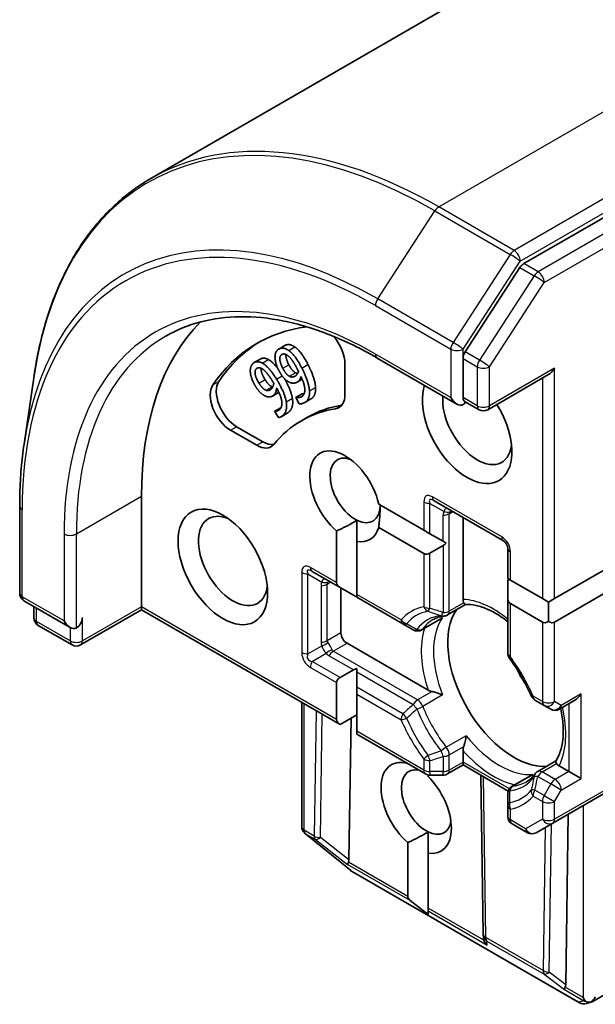
# Model space of a CAD drawing. Units: millimetres. Extents: x 72 to 8138, y 40 to 1586.
# Drawn here: x 1353 to 1382, y 877 to 926 of the extents above; entities that cross this region are included whole.
import ezdxf

# ---------------------------------------------------------------- set-up
doc = ezdxf.new("R2010")
doc.units = ezdxf.units.MM
doc.header["$LTSCALE"] = 5
doc.layers.add('Visible (ISO)', color=7, linetype='Continuous', lineweight=35)
doc.layers.add('Visible Narrow (ISO)', color=7, linetype='Continuous', lineweight=25)

msp = doc.modelspace()

# ---------------------------------------------------------------- linework, layer by layer
at = {"layer": 'Visible (ISO)'}
for p, q in [((1453.5801, 971.8755), (1359.8553, 917.7635)), ((1471.7236, 967.4387), (1378.3645, 913.5379)), ((1378.1705, 913.3448), (1375.4536, 909.1618)), ((1366.1972, 909.3023), (1366.5003, 909.4773)), ((1371.0896, 908.857), (1375.0415, 906.5754)), ((1364.9786, 908.6288), (1365.2816, 908.8038)), ((1369.4857, 908.5547), (1369.4857, 907.057)), ((1375.3445, 908.83), (1375.3445, 906.8953)), ((1353.5551, 904.5779), (1354.0564, 907.9867)), ((1376.569, 906.2909), (1379.5872, 908.0334)), ((1367.1172, 907.6613), (1367.3631, 907.8033)), ((1365.883, 906.9705), (1366.1861, 907.1454)), ((1367.0498, 906.9048), (1367.3528, 907.0797)), ((1367.0498, 906.9048), (1367.0598, 906.9088)), ((1367.218, 906.5782), (1367.0498, 906.9048)), ((1367.0598, 906.9088), (1367.3628, 907.0837)), ((1367.3528, 907.0797), (1367.3628, 907.0837)), ((1365.999, 906.2183), (1366.302, 906.3933)), ((1367.4869, 906.65), (1367.7899, 906.8249)), ((1376.1404, 906.2909), (1375.42, 906.7068)), ((1365.9902, 906.212), (1365.999, 906.2183)), ((1366.1846, 905.8999), (1365.9902, 906.212)), ((1366.3123, 905.9469), (1366.6154, 906.1218)), ((1367.3221, 905.7437), (1367.6252, 905.9186)), ((1365.406, 904.7016), (1364.109, 905.4505)), ((1365.103, 904.5267), (1363.806, 905.2755)), ((1359.3841, 896.5141), (1359.3841, 901.9963)), ((1371.1581, 901.614), (1373.4007, 900.3192)), ((1373.9181, 901.7701), (1377.3526, 899.7872)), ((1353.3396, 897.1904), (1353.3396, 901.5061)), ((1370.0775, 899.7566), (1370.0775, 900.8072)), ((1375.3445, 896.8845), (1375.3445, 900.9466)), ((1369.0674, 897.7171), (1369.0674, 900.2792)), ((1373.4007, 899.1527), (1371.1581, 900.4475)), ((1373.4007, 900.3192), (1373.7038, 900.1442)), ((1373.7038, 900.1442), (1374.3589, 899.766)), ((1370.0775, 899.7566), (1370.0775, 897.1339)), ((1373.7038, 899.1828), (1374.3589, 899.561)), ((1374.3589, 899.766), (1374.5092, 899.6792)), ((1377.5669, 899.4161), (1377.5669, 897.9139)), ((1379.8902, 896.9224), (1383.1227, 898.7887)), ((1367.8572, 898.2709), (1369.2449, 897.4696)), ((1377.5669, 897.9139), (1377.6924, 897.8414)), ((1377.5669, 896.9524), (1377.5669, 897.7089)), ((1377.6924, 897.8414), (1379.2841, 896.9224)), ((1383.1227, 897.6222), (1379.8902, 895.756)), ((1369.2449, 897.4696), (1369.9, 897.0914)), ((1369.2836, 895.2311), (1369.2836, 897.4473)), ((1370.0775, 897.1339), (1370.0775, 896.9889)), ((1353.5539, 896.8192), (1355.8486, 895.4944)), ((1370.0775, 896.9889), (1372.3625, 895.6697)), ((1375.4744, 896.6306), (1374.5732, 896.1103)), ((1377.5669, 896.9524), (1377.5669, 894.2138)), ((1379.2841, 895.756), (1377.6924, 896.675)), ((1379.2841, 896.9224), (1379.5872, 896.7474)), ((1379.5872, 896.7474), (1379.8902, 896.9224)), ((1379.5872, 895.786), (1379.5872, 896.7474)), ((1354.0476, 895.9651), (1354.0476, 896.5342)), ((1359.3841, 896.3692), (1356.3659, 894.6266)), ((1359.3841, 896.3692), (1359.3841, 896.5141)), ((1359.3841, 896.3692), (1369.2449, 890.6761)), ((1372.3625, 895.6697), (1372.872, 895.3755)), ((1373.3006, 895.3755), (1374.2069, 895.8988)), ((1355.9374, 894.6266), (1354.2619, 895.594)), ((1373.6096, 892.3836), (1369.5867, 894.7062)), ((1369.2449, 893.0089), (1369.9, 893.3872)), ((1370.0775, 893.4582), (1370.0775, 893.2847)), ((1370.0775, 893.2847), (1370.0775, 892.5282)), ((1369.0674, 890.9235), (1369.0674, 892.7615)), ((1370.0775, 892.5282), (1370.0775, 892.1783)), ((1367.3398, 885.6081), (1367.3398, 891.776)), ((1370.0775, 892.1783), (1370.0775, 890.3403)), ((1378.9082, 891.8905), (1379.3729, 891.6222)), ((1380.129, 891.4331), (1380.9004, 891.8785)), ((1379.3729, 891.6222), (1379.7005, 891.4331)), ((1369.2449, 890.6761), (1370.0775, 891.1568)), ((1369.6847, 883.9731), (1369.7906, 890.9911)), ((1370.0775, 890.3403), (1370.0775, 890.1954)), ((1370.0775, 890.1954), (1373.4895, 888.2255)), ((1375.3445, 888.8157), (1375.3445, 889.3785)), ((1375.3445, 888.8157), (1375.3445, 888.6708)), ((1379.955, 888.87), (1379.0538, 888.3497)), ((1375.3445, 888.6708), (1374.5732, 888.2255)), ((1377.5877, 887.3757), (1375.3445, 888.6708)), ((1380.5973, 888.3492), (1380.11, 888.6306)), ((1380.5973, 888.3492), (1381.2034, 887.9993)), ((1373.6131, 888.1778), (1373.6131, 888.0975)), ((1373.7038, 888.168), (1374.3589, 888.168)), ((1376.3481, 880.2842), (1376.2313, 888.1588)), ((1377.7812, 887.6149), (1378.6875, 888.1382)), ((1379.8015, 885.7901), (1383.337, 887.8314)), ((1377.5669, 887.2438), (1377.5669, 886.6554)), ((1377.5669, 886.6554), (1377.5669, 886.1188)), ((1380.4428, 877.7619), (1380.5707, 886.2342)), ((1377.7812, 885.7477), (1378.5403, 885.3094)), ((1378.9688, 885.3094), (1379.8015, 885.7901)), ((1367.4712, 885.2993), (1367.4933, 885.278)), ((1369.7571, 883.4462), (1367.5211, 885.2535)), ((1373.6131, 884.3015), (1373.6131, 885.3521)), ((1372.6029, 882.1559), (1372.6029, 884.824)), ((1373.6131, 884.3015), (1373.6131, 881.5727)), ((1381.1223, 876.8785), (1369.8122, 883.4083)), ((1373.6131, 881.2616), (1372.7241, 881.9459)), ((1373.6131, 881.5727), (1373.6131, 881.4327)), ((1373.6131, 881.2616), (1373.6131, 881.4327)), ((1376.3585, 880.0973), (1376.3488, 880.2658)), ((1385.2563, 878.9539), (1381.7818, 876.9479)), ((1381.7341, 876.9268), (1381.467, 876.8414))]:
    msp.add_line(p, q, dxfattribs=at)
for centre, start, end in [((1376.3547, 906.662), 240, 300), ((1377.1383, 899.4161), 0, 60), ((1353.7682, 897.1904), 180, 240), ((1354.4762, 895.9651), 180, 240), ((1374.3589, 896.4814), 275.81979, 300), ((1373.0863, 895.7467), 240, 300), ((1356.1516, 894.9978), 240, 300), ((1377.9954, 894.2138), 180, 216.84747), ((1379.1225, 892.2617), 203.15253, 240), ((1379.9147, 891.8043), 240, 300), ((1379.2681, 887.9785), 120, 144.18021), ((1373.7038, 888.5966), 240, 270), ((1374.3589, 888.5966), 270, 300), ((1377.9954, 887.2438), 120, 180.00001), ((1377.9954, 886.1188), 180, 240), ((1367.7684, 885.6081), 180, 226.10211), ((1367.7905, 885.5868), 226.10211, 231.05172), ((1378.7546, 885.6806), 240, 300), ((1370.0265, 883.7795), 231.05172, 240), ((1376.7766, 880.2905), 180.84996, 183.31121), ((1381.3365, 877.2496), 240, 287.72814)]:
    msp.add_arc(centre, 0.4286, start, end, dxfattribs=at)
for centre, major_axis, ratio, start_param, end_param in [((1378.3645, 913.188), (0.2143, 0.3712), 0.5773503, 0.7853982, 1.4801364), ((1374.5364, 893.2482), (-10.7143, 18.5577), 0.5773503, 0.1529658, 0.7853982), ((1374.5364, 893.2482), (-9.4286, 16.3308), 0.5773503, 6.0454839, 6.5544239), ((1368.4755, 909.1379), (0.7143, -1.2372), 0.5773503, 0.7853982, 1.9007605), ((1374.8395, 893.4231), (-9.4286, 16.3308), 0.5773503, 0.0160713, 0.2712386), ((1375.6476, 909.0049), (0.2143, 0.3712), 0.5773503, 1.4801364, 2.3561945), ((1379.5872, 908.5283), (-0.303, -0.5249), 0.5773503, 0.7853982, 1.5707963), ((1363.806, 906.4419), (-0.7143, 1.2372), 0.5773503, 0.2712386, 2.3561945), ((1364.109, 906.6169), (-0.7143, 1.2372), 0.5773503, 0.2712386, 2.3561945), ((1375.5466, 905.4956), (1.5714, -2.7218), 0.5773503, 3.6147912, 7.9104954), ((1368.4755, 907.6402), (0.7143, -1.2372), 0.5773503, 6.0688666, 7.0685835), ((1376.0516, 905.7872), (1.2143, -2.1032), 0.5773503, 3.8234317, 6.9305928), ((1375.0415, 907.0703), (0.303, -0.5249), 0.5773503, 4.712389, 6.2831853), ((1374.8395, 893.4231), (-7.2143, 12.4955), 0.5773503, 6.0688666, 6.2831853), ((1368.7786, 907.8152), (0.7143, -1.2372), 0.5773503, 6.0688666, 6.0694292), ((1375.0415, 906.7204), (0.4286, 0), 0.5773503, 5.4977871, 6.1236372), ((1374.5364, 893.2482), (-7.2143, 12.4955), 0.5773503, 6.0688666, 6.497504), ((1365.103, 905.6931), (0.7143, -1.2372), 0.5773503, 5.4977871, 6.497504), ((1365.406, 905.8681), (0.7143, -1.2372), 0.5773503, 5.4977871, 6.0694292), ((1369.4857, 901.9963), (-1.2354, 2.1397), 0.5773503, 4.2202783, 8.3976207), ((1369.9907, 902.2879), (-0.8782, 1.5211), 0.5773503, 5.6847778, 8.7093341), ((1369.9907, 902.2879), (0.8782, -1.5211), 0.5773503, 5.5677415, 7.0685835), ((1363.9298, 898.7887), (1.2143, -2.1032), 0.5773503, 2.4941852, 6.9305928), ((1369.4857, 901.9963), (1.2354, -2.1397), 0.5773503, 5.8434186, 6.775296), ((1374.3589, 900.0559), (-0.303, -0.5249), 0.5773503, 0.7853982, 1.1437177), ((1373.7038, 899.6776), (-0.303, -0.5249), 0.5773503, 0, 0.7853982), ((1369.6735, 897.7171), (-0.6061, 0), 0.5773503, 0, 0.7853982), ((1377.9954, 897.9563), (-0.303, -0.5249), 0.5773503, 5.1394676, 5.4977871), ((1370.3286, 897.3388), (-0.6061, 0), 0.5773503, 0.7853982, 1.1437177), ((1377.9954, 897.1998), (-0.303, -0.5249), 0.5773503, 5.4977871, 6.2831853), ((1377.8699, 892.8399), (-2.3214, 4.0208), 0.5773503, 0.265163, 2.8764297), ((1355.8486, 895.9893), (0.303, -0.5249), 0.5773503, 4.712389, 6.2831853), ((1356.1516, 895.8143), (-0.2143, -0.3712), 0.5773503, 0.7853982, 2.3561945), ((1379.5872, 896.2809), (-0.303, -0.5249), 0.5773503, 0, 0.7853982), ((1379.5872, 896.2809), (0.303, -0.5249), 0.5773503, 5.4977871, 6.2831853), ((1369.5867, 895.0561), (0.2143, -0.3712), 0.5773503, 3.9269908, 5.4977871), ((1370.3286, 893.1397), (-0.6061, 0), 0.5773503, 5.1394676, 5.4977871), ((1379.4357, 893.7439), (-1.2143, 2.1032), 0.5773503, 1.40444, 1.7371527), ((1369.6735, 892.7615), (-0.6061, 0), 0.5773503, 5.4977871, 6.2831853), ((1380.9004, 892.3733), (-0.303, -0.5249), 0.5773503, 0.7853982, 1.5707963), ((1369.6735, 890.9235), (-0.6061, 0), 0.5773503, 0, 0.7853982), ((1373.0212, 886.5412), (-1.2354, 2.1397), 0.5773503, 5.7477827, 8.3976207), ((1373.5263, 886.8328), (-0.8782, 1.5211), 0.5773503, 5.7946065, 8.7093341), ((1373.0212, 886.5412), (1.2354, -2.1397), 0.5773503, 5.8434186, 8.2937484), ((1373.5263, 886.8328), (0.8782, -1.5211), 0.5773503, 5.5677415, 6.8815928), ((1369.2611, 884.5519), (0.3596, -0.74), 0.3026251, 0.2228992, 0.5400652), ((1369.8602, 884.0893), (0.2392, 0.3568), 0.1137262, 2.3638175, 3.0073186), ((1373.209, 882.1559), (-0.6061, 0), 0.5773503, 0, 0.6435011), ((1376.7813, 880.2101), (-0.208, -0.4613), 0.8001954, 5.2907241, 5.5595571), ((1376.7883, 880.0894), (-0.2383, 0.3865), 0.9268026, 1.3125137, 1.9560148), ((1380.6183, 877.8781), (0.2392, 0.3568), 0.1137262, 2.3638175, 3.0073186), ((1380.0192, 878.3407), (0.3596, -0.74), 0.3026251, 0.2228992, 0.5400652), ((1381.6075, 877.307), (0.303, -0.5249), 0.5773503, 4.712389, 5.121459), ((1381.6075, 877.3421), (-0.303, -0.5249), 0.5773503, 1.0254777, 1.5707963), ((1381.5749, 877.3258), (0.5335, -0.0574), 0.7530193, 4.3231182, 4.5575493), ((1381.5847, 877.329), (0.1738, -0.3929), 0.7530193, 6.1238818, 6.3639614)]:
    msp.add_ellipse(centre, major_axis=major_axis, ratio=ratio, start_param=start_param, end_param=end_param, dxfattribs=at)
msp.add_ellipse((1363.4247, 898.4971), major_axis=(1.5714, -2.7218), ratio=0.5773503, dxfattribs=at)
for points, degree, knots in [([(1359.8553, 917.7635), (1359.2372, 917.4066), (1358.6581, 916.9821), (1357.5892, 916.0068), (1357.0993, 915.4561), (1356.2167, 914.2395), (1355.8239, 913.5737), (1355.1405, 912.1391), (1354.8499, 911.3704), (1354.3738, 909.7428), (1354.1884, 908.8839), (1354.0564, 907.9867)], 3, [2.35619449, 2.35619449, 2.35619449, 2.35619449, 2.48222194, 2.48222194, 2.60824939, 2.60824939, 2.73427684, 2.73427684, 2.86030429, 2.86030429, 2.98633174, 2.98633174, 2.98633174, 2.98633174]), ([(1360.5896, 909.9396), (1361.1282, 910.2505), (1361.7091, 910.4882), (1362.9468, 910.812), (1363.6037, 910.8979), (1364.9805, 910.9131), (1365.7004, 910.8422), (1367.1857, 910.5419), (1367.951, 910.3125), (1369.5068, 909.6988), (1370.2972, 909.3145), (1371.0896, 908.857)], 3, [3.92699082, 3.92699082, 3.92699082, 3.92699082, 4.08407045, 4.08407045, 4.24115008, 4.24115008, 4.39822972, 4.39822972, 4.55530935, 4.55530935, 4.71238898, 4.71238898, 4.71238898, 4.71238898]), ([(1365.2816, 908.8038), (1365.3612, 908.8497), (1365.5627, 908.8462), (1365.6843, 908.7801)], 2, [0.1670647, 0.1670647, 0.1670647, 1, 2, 2, 2]), ([(1366.5555, 909.0315), (1366.5535, 909.0102), (1366.5553, 908.8065), (1366.7013, 908.5231)], 2, [0.8694904, 0.8694904, 0.8694904, 1, 2, 2, 2]), ([(1365.3242, 908.3482), (1365.3197, 908.3023), (1365.3499, 908.0564), (1365.5186, 907.7855)], 2, [0.7105097, 0.7105097, 0.7105097, 1, 2, 2, 2]), ([(1365.6843, 908.7801), (1365.8371, 908.6967), (1366.0801, 908.4313), (1366.1562, 908.3305)], 2, [0, 0, 0, 1, 1.4078666, 1.4078666, 1.4078666]), ([(1366.4806, 907.835), (1366.6091, 907.612), (1366.8358, 907.0955), (1366.8741, 906.8644)], 2, [0.2548917, 0.2548917, 0.2548917, 1, 2, 2, 2]), ([(1368.0267, 907.4013), (1368.0395, 907.1687), (1367.9124, 906.8956), (1367.7899, 906.8249)], 2, [0, 0, 0, 1, 1.776634, 1.776634, 1.776634]), ([(1375.42, 906.7068), (1375.4016, 906.7174), (1375.3813, 906.7413), (1375.3526, 906.8082), (1375.3445, 906.8511), (1375.3445, 906.8953)], 3, [0.038953354, 0.038953354, 0.038953354, 0.038953354, 0.050334548, 0.050334548, 0.061715743, 0.061715743, 0.061715743, 0.061715743]), ([(1353.3396, 901.5061), (1353.3396, 901.7196), (1353.3425, 901.9314), (1353.354, 902.3518), (1353.3626, 902.5603), (1353.3856, 902.9739), (1353.4, 903.1789), (1353.4344, 903.5852), (1353.4546, 903.7865), (1353.5005, 904.1852), (1353.5264, 904.3826), (1353.5551, 904.5779)], 3, [3.14159265, 3.14159265, 3.14159265, 3.14159265, 3.17264484, 3.17264484, 3.20369702, 3.20369702, 3.2347492, 3.2347492, 3.26580139, 3.26580139, 3.29685357, 3.29685357, 3.29685357, 3.29685357]), ([(1375.3808, 896.7215), (1375.3765, 896.7292), (1375.3727, 896.7372), (1375.3539, 896.7823), (1375.3445, 896.8351), (1375.3445, 896.8845)], 3, [0.125076059, 0.125076059, 0.125076059, 0.125076059, 0.127814785, 0.127814785, 0.140513066, 0.140513066, 0.140513066, 0.140513066]), ([(1375.4687, 896.6303), (1375.4626, 896.63), (1375.4559, 896.6319), (1375.4324, 896.6457), (1375.4139, 896.6667), (1375.3899, 896.7054), (1375.3854, 896.7131), (1375.3808, 896.7215)], 3, [0.015501113, 0.015501113, 0.015501113, 0.015501113, 0.023175232, 0.023175232, 0.04048552, 0.04048552, 0.044385084, 0.044385084, 0.044385084, 0.044385084]), ([(1375.4687, 896.6303), (1375.6295, 896.6387), (1375.8046, 896.6245), (1376.1774, 896.5457), (1376.375, 896.481), (1376.7826, 896.2998), (1376.9925, 896.1834), (1377.3245, 895.9619), (1377.446, 895.873), (1377.5669, 895.7766)], 3, [4.21329134, 4.21329134, 4.21329134, 4.21329134, 4.40555329, 4.40555329, 4.59781524, 4.59781524, 4.79007719, 4.79007719, 4.90068439, 4.90068439, 4.90068439, 4.90068439]), ([(1373.8557, 895.8834), (1373.8878, 895.9019), (1373.9206, 895.919), (1373.9879, 895.9504), (1374.0225, 895.9647), (1374.0934, 895.9905), (1374.1297, 896.002), (1374.2043, 896.0221), (1374.2425, 896.0308), (1374.321, 896.0451), (1374.3612, 896.0509), (1374.4024, 896.0551)], 3, [3.92699082, 3.92699082, 3.92699082, 3.92699082, 3.9777205, 3.9777205, 4.02845019, 4.02845019, 4.07917987, 4.07917987, 4.12990956, 4.12990956, 4.18063924, 4.18063924, 4.18063924, 4.18063924]), ([(1374.2069, 895.8988), (1374.2494, 895.9233), (1374.2906, 895.9521), (1374.3307, 895.9855), (1374.3319, 895.9865), (1374.3331, 895.9875)], 3, [0.1012443086, 0.1012443086, 0.1012443086, 0.1012443086, 0.109993893, 0.109993893, 0.1102699567, 0.1102699567, 0.1102699567, 0.1102699567]), ([(1378.7284, 892.0932), (1378.6725, 892.224), (1378.613, 892.3543), (1378.4874, 892.6128), (1378.4212, 892.7411), (1378.2827, 892.9947), (1378.2104, 893.12), (1378.06, 893.3667), (1377.982, 893.4882), (1377.8209, 893.7263), (1377.7378, 893.8429), (1377.6525, 893.9568)], 3, [0.58033164, 0.58033164, 0.58033164, 0.58033164, 0.66235825, 0.66235825, 0.74438486, 0.74438486, 0.82641147, 0.82641147, 0.90843808, 0.90843808, 0.99046469, 0.99046469, 0.99046469, 0.99046469]), ([(1373.8051, 892.3125), (1373.792, 892.3151), (1373.7794, 892.318), (1373.7121, 892.3352), (1373.6523, 892.3589), (1373.6096, 892.3836)], 3, [0.125076059, 0.125076059, 0.125076059, 0.125076059, 0.127814785, 0.127814785, 0.140513066, 0.140513066, 0.140513066, 0.140513066]), ([(1374.3331, 892.1432), (1374.3319, 892.1438), (1374.3307, 892.1443), (1374.2454, 892.1818), (1374.1502, 892.2169), (1373.9827, 892.2696), (1373.9126, 892.2887), (1373.8337, 892.3066), (1373.8193, 892.3097), (1373.8051, 892.3125)], 3, [-0.000337696, -0.000337696, -0.000337696, -0.000337696, 0, 0, 0.023175232, 0.023175232, 0.04048552, 0.04048552, 0.044385084, 0.044385084, 0.044385084, 0.044385084]), ([(1380.1955, 891.4715), (1380.1969, 891.4651), (1380.1983, 891.4587), (1380.257, 891.1796), (1380.294, 890.914), (1380.3268, 890.4083), (1380.3226, 890.1683), (1380.2757, 889.7247), (1380.233, 889.5212), (1380.1148, 889.159), (1380.0396, 889.0003), (1379.9519, 888.8652)], 3, [6.00870701, 6.00870701, 6.00870701, 6.00870701, 6.01323515, 6.01323515, 6.2054971, 6.2054971, 6.39775905, 6.39775905, 6.590021, 6.590021, 6.78228295, 6.78228295, 6.78228295, 6.78228295]), ([(1375.3808, 889.5834), (1375.3854, 889.5971), (1375.3899, 889.6111), (1375.4139, 889.6883), (1375.4324, 889.7586), (1375.4705, 889.93), (1375.4877, 890.03), (1375.4979, 890.1226), (1375.4981, 890.124), (1375.4982, 890.1253)], 3, [0.073709419, 0.073709419, 0.073709419, 0.073709419, 0.076897284, 0.076897284, 0.091048315, 0.091048315, 0.109993893, 0.109993893, 0.110269957, 0.110269957, 0.110269957, 0.110269957]), ([(1375.3445, 889.3785), (1375.3445, 889.4279), (1375.3539, 889.4915), (1375.3727, 889.5584), (1375.3765, 889.5707), (1375.3808, 889.5834)], 3, [0.046570546, 0.046570546, 0.046570546, 0.046570546, 0.059268827, 0.059268827, 0.062007553, 0.062007553, 0.062007553, 0.062007553]), ([(1379.9869, 888.7435), (1379.982, 888.7517), (1379.9775, 888.7594), (1379.956, 888.7996), (1379.947, 888.8261), (1379.9469, 888.8533), (1379.9486, 888.8601), (1379.9519, 888.8652)], 3, [0.073709419, 0.073709419, 0.073709419, 0.073709419, 0.076897284, 0.076897284, 0.091048315, 0.091048315, 0.097321849, 0.097321849, 0.097321849, 0.097321849]), ([(1380.11, 888.6306), (1380.0672, 888.6552), (1380.0261, 888.6898), (1379.9965, 888.7286), (1379.9915, 888.7359), (1379.9869, 888.7435)], 3, [0.046570546, 0.046570546, 0.046570546, 0.046570546, 0.059268827, 0.059268827, 0.062007553, 0.062007553, 0.062007553, 0.062007553]), ([(1378.9205, 888.2293), (1378.8963, 888.1958), (1378.8713, 888.1638), (1378.8196, 888.1031), (1378.793, 888.0743), (1378.7382, 888.0198), (1378.7101, 887.994), (1378.6523, 887.9455), (1378.6227, 887.9228), (1378.5618, 887.8801), (1378.5306, 887.8602), (1378.4986, 887.8418)], 3, [0.53174974, 0.53174974, 0.53174974, 0.53174974, 0.58247942, 0.58247942, 0.63320911, 0.63320911, 0.68393879, 0.68393879, 0.73466848, 0.73466848, 0.78539816, 0.78539816, 0.78539816, 0.78539816]), ([(1378.8274, 888.2032), (1378.8259, 888.2026), (1378.8244, 888.2021), (1378.7755, 888.184), (1378.73, 888.1627), (1378.6874, 888.1382)], 3, [-0.000337696, -0.000337696, -0.000337696, -0.000337696, 0, 0, 0.010702954, 0.010702954, 0.010702954, 0.010702954]), ([(1381.45, 876.9377), (1381.458, 876.9348), (1381.4661, 876.932), (1381.5178, 876.9162), (1381.5639, 876.9092), (1381.6392, 876.9087), (1381.6768, 876.9126), (1381.7094, 876.9203)], 3, [0.381031219, 0.381031219, 0.381031219, 0.381031219, 0.382741903, 0.382741903, 0.391761654, 0.391761654, 0.398553638, 0.398553638, 0.398553638, 0.398553638])]:
    msp.add_open_spline(points, degree=degree, knots=knots, dxfattribs=at)
for points in [[(1366.2349, 909.3206), (1366.3411, 909.3631), (1366.5739, 909.3151), (1366.6947, 909.2297)], [(1366.5003, 909.4773), (1366.5184, 909.4877), (1366.538, 909.4956)], [(1366.538, 909.4956), (1366.6442, 909.5381), (1366.8769, 909.49), (1366.9978, 909.4046)], [(1366.9978, 909.4046), (1367.1497, 909.297), (1367.4699, 908.8802), (1367.6486, 908.5331)], [(1366.1957, 908.2498), (1366.0952, 908.4449), (1366.0056, 908.8003), (1366.0128, 908.9444)], [(1366.0128, 908.9444), (1366.0183, 909.0828), (1366.14, 909.2826), (1366.2349, 909.3206)], [(1366.3982, 908.3481), (1366.2523, 908.6315), (1366.249, 908.9919), (1366.3765, 909.0429)], [(1366.3765, 909.0429), (1366.4315, 909.0649), (1366.5569, 909.0408), (1366.6442, 908.9766)], [(1366.6442, 908.9766), (1366.7409, 908.9088), (1366.9656, 908.6073), (1367.0978, 908.3506)], [(1366.6947, 909.2297), (1366.8466, 909.122), (1367.1668, 908.7052), (1367.3456, 908.3582)], [(1364.7885, 908.1646), (1364.7768, 908.3126), (1364.8644, 908.549), (1364.9472, 908.6085)], [(1364.9472, 908.6085), (1365.0397, 908.6751), (1365.2597, 908.6712), (1365.3812, 908.6051)], [(1365.1111, 908.3427), (1365.159, 908.3771), (1365.2774, 908.377), (1365.3655, 908.3266)], [(1365.3812, 908.6051), (1365.5341, 908.5217), (1365.8793, 908.1447), (1366.0859, 907.8129)], [(1366.7306, 907.9486), (1366.6376, 908.0005), (1366.4808, 908.188), (1366.3982, 908.3481)], [(1366.7013, 908.5231), (1366.7838, 908.3629), (1366.9406, 908.1755), (1367.0337, 908.1236)], [(1367.0978, 908.3506), (1367.1242, 908.2993), (1367.1651, 908.2141), (1367.1765, 908.189)], [(1367.3456, 908.3582), (1367.5074, 908.044), (1367.7111, 907.4468), (1367.7236, 907.2264)], [(1367.6486, 908.5331), (1367.8105, 908.2189), (1368.0141, 907.6217), (1368.0267, 907.4013)], [(1365.0411, 907.4652), (1364.925, 907.6517), (1364.7993, 908.0105), (1364.7885, 908.1646)], [(1365.2155, 907.6105), (1365.0468, 907.8814), (1365.0001, 908.2628), (1365.1111, 908.3427)], [(1365.3655, 908.3266), (1365.4627, 908.2743), (1365.706, 908.0001), (1365.8588, 907.7547)], [(1366.6964, 907.6699), (1366.56, 907.7416), (1366.311, 908.0259), (1366.1957, 908.2498)], [(1366.9723, 907.9388), (1366.9148, 907.9158), (1366.7981, 907.9112), (1366.7306, 907.9486)], [(1367.1765, 908.189), (1367.1519, 908.1023), (1367.0385, 907.9653), (1366.9723, 907.9388)], [(1367.0337, 908.1236), (1367.0867, 908.0942), (1367.1341, 908.0893)], [(1367.3012, 907.9441), (1367.2663, 907.8187), (1367.1597, 907.6745), (1367.071, 907.639)], [(1367.2871, 906.918), (1367.4896, 906.999), (1367.4944, 907.531), (1367.3012, 907.9441)], [(1365.5722, 906.9517), (1365.438, 907.0002), (1365.1744, 907.2512), (1365.0411, 907.4652)], [(1365.5699, 907.2542), (1365.4779, 907.2904), (1365.3109, 907.4574), (1365.2155, 907.6105)], [(1365.5186, 907.7855), (1365.6139, 907.6323), (1365.781, 907.4654), (1365.8729, 907.4292)], [(1365.9509, 907.5993), (1365.9387, 907.5024), (1365.8511, 907.3342), (1365.7934, 907.2927)], [(1365.8588, 907.7547), (1365.8894, 907.7057), (1365.9373, 907.6236), (1365.9509, 907.5993)], [(1365.8729, 907.4292), (1365.8848, 907.4245), (1365.8964, 907.4211)], [(1366.0859, 907.8129), (1366.2729, 907.5125), (1366.5328, 906.9205), (1366.5711, 906.6894)], [(1367.071, 907.639), (1366.986, 907.605), (1366.8131, 907.6101), (1366.6964, 907.6699)], [(1365.7934, 907.2927), (1365.7433, 907.2567), (1365.6365, 907.2282), (1365.5699, 907.2542)], [(1365.9206, 906.9948), (1365.8465, 906.9415), (1365.6868, 906.9119), (1365.5722, 906.9517)], [(1366.0953, 907.3649), (1366.0784, 907.2248), (1365.9979, 907.0504), (1365.9206, 906.9948)], [(1366.207, 906.2741), (1366.3834, 906.401), (1366.3232, 906.966), (1366.0953, 907.3649)], [(1366.2045, 907.1567), (1366.1954, 907.1508), (1366.1861, 907.1454)], [(1367.0598, 906.9088), (1367.0987, 906.8946), (1367.2309, 906.8955), (1367.2871, 906.918)], [(1367.3628, 907.0837), (1367.3972, 907.0712), (1367.4528, 907.0701)], [(1367.7236, 907.2264), (1367.7364, 906.9937), (1367.5934, 906.6863), (1367.4109, 906.6133)], [(1366.302, 906.3933), (1366.3062, 906.3925), (1366.3107, 906.3919)], [(1366.5711, 906.6894), (1366.6111, 906.4454), (1366.5168, 906.0905), (1366.3579, 905.9761)], [(1366.8741, 906.8644), (1366.9142, 906.6203), (1366.8199, 906.2654), (1366.6609, 906.1511)], [(1367.4109, 906.6133), (1367.3697, 906.5968), (1367.2686, 906.5737), (1367.218, 906.5782)], [(1365.999, 906.2183), (1366.0365, 906.2112), (1366.158, 906.2389), (1366.207, 906.2741)], [(1366.3579, 905.9761), (1366.3219, 905.9503), (1366.2317, 905.9053), (1366.1846, 905.8999)], [(1366.6609, 906.1511), (1366.6397, 906.1359), (1366.6154, 906.1218)], [(1371.2327, 901.5709), (1371.2327, 901.0738), (1371.1581, 900.4475)], [(1370.0775, 900.8072), (1369.6512, 900.5432), (1369.0674, 900.2792)], [(1373.6131, 885.3521), (1373.1867, 885.0881), (1372.6029, 884.824)]]:
    msp.add_open_spline(points, degree=2, dxfattribs=at)
at = {"layer": 'Visible Narrow (ISO)'}
for p, q in [((1374.1411, 916.3484), (1467.8658, 970.4604)), ((1471.6034, 968.3025), (1377.8786, 914.1905)), ((1378.1817, 913.6656), (1471.9064, 967.7776)), ((1472.4307, 967.0305), (1379.0716, 913.1296)), ((1379.3747, 912.6047), (1472.7337, 966.5056)), ((1377.8786, 914.1905), (1374.1411, 916.3484)), ((1371.1099, 911.7872), (1373.9471, 916.1553)), ((1373.9471, 916.1553), (1377.6846, 913.9974)), ((1377.6846, 913.9974), (1374.8475, 909.6293)), ((1375.3445, 909.2975), (1378.1817, 913.6656)), ((1378.1705, 913.3448), (1378.8776, 912.9365)), ((1379.0716, 913.1296), (1378.3645, 913.5379)), ((1378.8776, 912.9365), (1376.1607, 908.7535)), ((1376.6577, 908.4217), (1379.3747, 912.6047)), ((1374.8475, 909.6293), (1371.1099, 911.7872)), ((1371.0009, 911.4554), (1374.7385, 909.2975)), ((1366.2349, 909.3206), (1366.538, 909.4956)), ((1366.6947, 909.2297), (1366.9978, 909.4046)), ((1374.7385, 906.8953), (1371.0009, 909.0532)), ((1374.7385, 909.2975), (1374.7385, 906.8953)), ((1375.3445, 908.83), (1375.3445, 909.2975)), ((1376.1607, 908.7535), (1375.4536, 909.1618)), ((1365.1111, 908.3427), (1365.1441, 908.3617)), ((1365.3812, 908.6051), (1365.6843, 908.7801)), ((1366.3982, 908.3481), (1366.7013, 908.5231)), ((1367.3456, 908.3582), (1367.6486, 908.5331)), ((1375.3445, 908.83), (1376.0516, 908.4217)), ((1376.0516, 908.4217), (1376.0516, 906.4871)), ((1376.6577, 906.4871), (1376.6577, 908.4217)), ((1379.8902, 908.3533), (1376.6577, 906.4871)), ((1379.8902, 896.9224), (1379.8902, 908.3533)), ((1366.0859, 907.8129), (1366.3639, 907.9734)), ((1366.7306, 907.9486), (1367.0337, 908.1236)), ((1366.9723, 907.9388), (1367.0354, 907.9752)), ((1379.2841, 907.8585), (1379.2841, 896.9224)), ((1362.9264, 907.5234), (1363.2295, 907.6984)), ((1365.2155, 907.6105), (1365.5186, 907.7855)), ((1365.5699, 907.2542), (1365.8729, 907.4292)), ((1367.7236, 907.2264), (1368.0267, 907.4013)), ((1365.9206, 906.9948), (1366.2038, 907.1583)), ((1367.2871, 906.918), (1367.3724, 906.9672)), ((1376.0516, 906.4871), (1375.3445, 906.8953)), ((1366.5711, 906.6894), (1366.8741, 906.8644)), ((1369.0215, 906.3436), (1369.3246, 906.5186)), ((1366.3579, 905.9761), (1366.6609, 906.1511)), ((1363.806, 905.2755), (1364.109, 905.4505)), ((1365.103, 904.5267), (1365.406, 904.7016)), ((1356.1516, 900.1301), (1359.3841, 901.9963)), ((1373.4007, 901.7189), (1373.4007, 900.3192)), ((1373.7038, 900.1442), (1373.7038, 901.6464)), ((1373.7038, 901.6464), (1374.4002, 901.2443)), ((1377.2638, 899.9834), (1373.8293, 901.9663)), ((1353.4652, 897.0154), (1353.4652, 901.3312)), ((1374.3589, 899.766), (1374.3589, 901.0632)), ((1374.6619, 901.1357), (1374.8395, 901.2382)), ((1374.6619, 896.3065), (1374.6619, 901.1357)), ((1355.5456, 900.1301), (1355.5456, 895.8143)), ((1356.1516, 895.4644), (1356.1516, 900.1301)), ((1374.3589, 899.561), (1374.3589, 896.234)), ((1373.4007, 899.1527), (1373.4007, 896.5166)), ((1373.7038, 896.4441), (1373.7038, 899.1828)), ((1377.6924, 897.8414), (1377.6924, 899.2411)), ((1367.3398, 898.2196), (1367.3398, 894.2538)), ((1367.6429, 894.1813), (1367.6429, 898.1471)), ((1367.6429, 898.1471), (1368.3393, 897.7451)), ((1369.0674, 897.7171), (1367.7684, 898.467)), ((1368.601, 897.6364), (1368.7786, 897.7389)), ((1368.601, 894.837), (1368.601, 897.6364)), ((1368.298, 897.5639), (1368.298, 894.7645)), ((1372.2737, 895.8659), (1370.0775, 897.1339)), ((1355.5456, 895.8143), (1353.4652, 897.0154)), ((1375.3808, 896.7215), (1374.6619, 896.3065)), ((1377.6924, 894.0388), (1377.6924, 896.675)), ((1354.1731, 895.7902), (1354.1731, 896.4617)), ((1359.3841, 896.5141), (1356.4547, 894.8228)), ((1369.0674, 890.9235), (1359.3841, 896.5141)), ((1355.8486, 894.8228), (1354.1731, 895.7902)), ((1356.4547, 894.8228), (1356.4547, 895.9893)), ((1373.3475, 895.4185), (1374.3331, 895.9875)), ((1379.2841, 895.756), (1379.2841, 891.8184)), ((1379.8902, 891.8184), (1379.8902, 895.756)), ((1355.8486, 895.4944), (1355.8486, 894.8228)), ((1369.2836, 895.2311), (1368.601, 894.837)), ((1368.9041, 894.3121), (1369.5867, 894.7062)), ((1367.6429, 894.1813), (1368.3393, 894.5834)), ((1367.8572, 893.8101), (1368.5536, 894.2122)), ((1373.0863, 891.8975), (1368.9041, 894.3121)), ((1369.2449, 893.0089), (1367.8572, 893.8101)), ((1369.9, 893.3872), (1368.6898, 894.0859)), ((1367.7684, 893.5115), (1369.0674, 892.7615)), ((1370.0775, 893.2847), (1372.872, 891.6713)), ((1372.3625, 891.209), (1370.0775, 892.5282)), ((1373.8051, 892.3125), (1373.0863, 891.8975)), ((1370.0775, 892.1783), (1372.2737, 890.9103)), ((1374.3331, 892.1432), (1373.3475, 891.5742)), ((1379.2841, 891.8184), (1378.8194, 892.0867)), ((1380.2178, 891.6293), (1379.8902, 891.8184)), ((1381.2034, 892.1984), (1380.2178, 891.6293)), ((1381.2034, 887.9993), (1381.2034, 892.1984)), ((1367.4654, 885.4331), (1367.4654, 891.7035)), ((1368.0534, 891.364), (1367.9595, 885.1478)), ((1380.5973, 891.7035), (1380.5973, 888.3492)), ((1368.2626, 885.0711), (1368.3549, 891.1899)), ((1373.4007, 888.4216), (1370.0775, 890.3403)), ((1375.4982, 890.1253), (1374.5126, 889.5562)), ((1374.6619, 889.1684), (1375.3808, 889.5834)), ((1373.4007, 888.9582), (1373.4007, 888.4216)), ((1373.7038, 888.3492), (1373.7038, 888.8858)), ((1374.3589, 889.0959), (1374.3589, 888.3492)), ((1374.6619, 888.4216), (1374.6619, 889.1684)), ((1375.3445, 888.8157), (1374.6619, 888.4216)), ((1377.6436, 887.4884), (1375.3445, 888.8157)), ((1373.7038, 888.3492), (1373.7038, 888.168)), ((1374.3589, 888.3492), (1373.7038, 888.3492)), ((1374.3589, 888.168), (1374.3589, 888.3492)), ((1379.2681, 888.3284), (1379.9869, 888.7435)), ((1379.9147, 887.9551), (1379.2681, 888.3284)), ((1380.5973, 888.3492), (1379.9147, 887.9551)), ((1376.4736, 880.1156), (1376.3553, 888.0872)), ((1377.8418, 887.6341), (1378.8274, 888.2032)), ((1379.0538, 888.1022), (1379.7005, 887.7289)), ((1383.2115, 887.9038), (1379.8902, 885.9863)), ((1380.2178, 887.4302), (1381.2034, 887.9993)), ((1379.3729, 887.1615), (1378.9082, 887.4298)), ((1379.7005, 887.7289), (1379.3729, 887.1615)), ((1380.2178, 887.4302), (1379.7005, 887.7289)), ((1379.8902, 886.8628), (1380.2178, 887.4302)), ((1378.8194, 887.1311), (1379.2841, 886.8628)), ((1379.2841, 886.8628), (1379.2841, 885.9863)), ((1379.3729, 887.1615), (1379.8902, 886.8628)), ((1379.8902, 885.9863), (1379.8902, 886.8628)), ((1377.6924, 885.9439), (1377.6924, 886.4804)), ((1381.3044, 886.6579), (1381.3044, 877.1321)), ((1378.4515, 885.5056), (1377.6924, 885.9439)), ((1379.2841, 885.9863), (1378.4515, 885.5056)), ((1367.9595, 885.1478), (1367.4654, 885.4331)), ((1379.4239, 885.5721), (1379.3168, 878.4741)), ((1379.6198, 878.3973), (1379.7308, 885.7493)), ((1367.526, 885.2582), (1368.0201, 884.9728)), ((1367.5481, 885.2369), (1367.526, 885.2582)), ((1369.7841, 883.4295), (1367.5481, 885.2369)), ((1368.0201, 884.9728), (1369.6178, 883.7394)), ((1369.6847, 883.9731), (1368.2626, 885.0711)), ((1372.7241, 881.9459), (1369.6178, 883.7394)), ((1372.6029, 882.1559), (1369.6613, 883.8542)), ((1381.0941, 876.8997), (1369.7841, 883.4295)), ((1376.3811, 879.9746), (1373.6131, 881.5727)), ((1373.6131, 881.4327), (1376.5458, 879.7395)), ((1379.3168, 878.4741), (1376.4736, 880.1156)), ((1376.5342, 879.9406), (1379.3774, 878.2991)), ((1376.5458, 879.7395), (1376.5342, 879.9406)), ((1379.3774, 878.2991), (1380.3759, 877.5282)), ((1380.4428, 877.7619), (1379.6198, 878.3973)), ((1381.3044, 877.1321), (1380.4195, 877.643)), ((1380.3759, 877.5282), (1381.3325, 876.9759)), ((1381.3325, 876.9759), (1381.0941, 876.8997))]:
    msp.add_line(p, q, dxfattribs=at)
for centre, start, end in [((1376.8353, 899.2411), 0, 60), ((1368.197, 894.2538), 180, 240)]:
    msp.add_arc(centre, 0.8571, start, end, dxfattribs=at)
for centre, major_axis, ratio, start_param, end_param in [((1373.9471, 892.9079), (-14.236, 24.6576), 0.5773503, 5.4977871, 6.9133226), ((1374.1411, 893.0199), (-14.2857, 24.7436), 0.5773503, 5.4977871, 6.2831853), ((1371.1099, 891.2699), (-12.5643, 21.7619), 0.5773503, 5.4977871, 6.9133226), ((1374.1411, 915.9984), (-0.2143, -0.3712), 0.5773503, 3.9269908, 4.6217291), ((1371.0009, 891.2069), (-12.3996, 21.4768), 0.5773503, 5.4977871, 7.0685835), ((1371.0009, 891.2069), (-10.9286, 18.9288), 0.5773503, 5.4977871, 7.0685835), ((1377.8786, 913.8406), (-0.2143, -0.3712), 0.5773503, 3.9269908, 4.6217291), ((1377.8786, 913.8406), (-0.3594, 0.2334), 0.0739221, 3.7590136, 5.32981), ((1377.8786, 913.8406), (0.2143, -0.3712), 0.5773503, 0.7853982, 2.3561945), ((1379.0716, 912.7797), (-0.2143, -0.3712), 0.5773503, 3.9269908, 4.6217291), ((1379.0716, 912.7797), (-0.3594, 0.2334), 0.0739221, 3.7590136, 5.32981), ((1379.0716, 912.7797), (0.2143, -0.3712), 0.5773503, 0.7853982, 2.3561945), ((1371.3039, 911.6304), (0.2143, 0.3712), 0.5773503, 1.4801364, 2.3561945), ((1371.3039, 891.3819), (-10.7143, 18.5577), 0.5773503, 0, 0.7853982), ((1375.0415, 909.4725), (-0.2143, -0.3712), 0.5773503, 4.6217291, 5.4977871), ((1375.0415, 909.4725), (0.3594, -0.2334), 0.0739221, 0.617421, 2.1882173), ((1371.3039, 909.2282), (-0.2143, -0.3712), 0.5773503, 5.4977871, 6.2831853), ((1375.0415, 909.4725), (-0.4286, 0), 0.5773503, 0.7853982, 2.3561945), ((1376.3547, 908.5967), (-0.2143, -0.3712), 0.5773503, 4.6217291, 5.4977871), ((1376.3547, 908.5967), (-0.4286, 0), 0.5773503, 0.7853982, 2.3561945), ((1376.3547, 908.5967), (0.3594, -0.2334), 0.0739221, 0.617421, 2.1882173), ((1376.3547, 906.662), (-0.2143, -0.3712), 0.5773503, 5.4977871, 6.2831853), ((1376.3547, 906.662), (-0.4286, 0), 0.5773503, 0.7853982, 2.3561945), ((1376.3547, 906.662), (0.2143, -0.3712), 0.5773503, 0, 0.7853982), ((1374.2579, 900.7291), (-0.7423, 1.2857), 0.3333333, 5.7595865, 6.8067841), ((1373.7038, 901.8938), (0.4286, 0), 0.5773503, 3.9269908, 4.712389), ((1374.5609, 900.9041), (-0.8749, 0.922), 0.1894955, 5.7141319, 6.7613294), ((1374.1324, 902.1413), (-0.2143, -0.3712), 0.5773503, 5.4977871, 6.2831853), ((1353.7682, 901.5061), (-0.4286, 0), 0.5773503, 0, 0.7853982), ((1375.5711, 901.0632), (-1.2122, 0), 0.5773503, 6.0213859, 6.2831853), ((1374.3589, 901.3106), (0.4286, 0), 0.5773503, 4.712389, 5.4977871), ((1374.7139, 900.8158), (-0.2254, 0.5727), 0.3983362, 5.8191769, 6.8663745), ((1374.4002, 901.4918), (0.3887, -0.1804), 0.5398878, 4.9578973, 5.7768142), ((1375.5711, 901.3106), (-0.906, -0.2032), 0.3689725, 5.9388116, 6.200611), ((1374.7139, 900.8158), (0.1597, 0.5638), 0.3088144, 0.6416595, 0.831197), ((1355.8486, 900.305), (-0.4286, 0), 0.5773503, 0.7853982, 2.3561945), ((1377.5669, 900.1584), (-0.2143, -0.3712), 0.5773503, 5.4977871, 6.2831853), ((1377.9954, 899.4161), (-0.4286, 0), 0.5773503, 0, 0.7853982), ((1368.197, 897.2299), (-0.7423, 1.2857), 0.3333333, 5.7595865, 6.8067841), ((1367.6429, 898.3946), (0.4286, 0), 0.5773503, 3.9269908, 4.712389), ((1368.5, 897.4048), (-0.8749, 0.922), 0.1894955, 5.7141319, 6.7613294), ((1368.0714, 898.642), (-0.2143, -0.3712), 0.5773503, 5.4977871, 6.2831853), ((1369.5102, 897.5639), (-1.2122, 0), 0.5773503, 6.0213859, 6.2831853), ((1368.298, 897.8114), (0.4286, 0), 0.5773503, 4.712389, 5.4977871), ((1368.653, 897.3165), (-0.2254, 0.5727), 0.3983362, 5.8191769, 6.8663745), ((1368.3393, 897.9925), (0.3887, -0.1804), 0.5398878, 4.9578973, 5.7768142), ((1369.5102, 897.8114), (-0.906, -0.2032), 0.3689725, 5.9388116, 6.200611), ((1368.653, 897.3165), (0.1597, 0.5638), 0.3088144, 0.6416595, 0.831197), ((1353.7682, 897.1904), (-0.4286, 0), 0.5773503, 0, 0.7853982), ((1353.7682, 897.1904), (-0.2143, -0.3712), 0.5773503, 5.4977871, 6.2831853), ((1376.8598, 892.2567), (-2.5357, 4.392), 0.5773503, 5.2993034, 5.9340278), ((1375.5466, 891.4985), (-2.7673, 4.7932), 0.5773503, 6.0781188, 6.4882518), ((1375.6353, 891.5498), (-2.6158, 4.5307), 0.5773503, 6.0781188, 6.4882518), ((1373.7038, 896.6916), (0.4286, 0), 0.5773503, 3.9269908, 4.712389), ((1373.7038, 896.6916), (-0.0758, 0.4218), 0.7993889, 1.851189, 2.6365872), ((1373.7038, 896.6916), (-0.1276, -0.4091), 0.2059935, 0.3016037, 0.9870278), ((1374.3589, 896.4814), (-0.1344, -0.407), 0.216458, 0.2731492, 0.9905438), ((1374.3589, 896.4814), (0.4286, 0), 0.5773503, 4.712389, 5.4977871), ((1374.3589, 896.4814), (0.2143, -0.3712), 0.5773503, 0, 0.7853982), ((1354.4762, 895.9651), (-0.4286, 0), 0.5773503, 0, 0.7853982), ((1354.4762, 895.9651), (-0.2143, -0.3712), 0.5773503, 5.4977871, 6.2831853), ((1372.5768, 896.0409), (-0.2143, -0.3712), 0.5773503, 5.4977871, 6.2831853), ((1372.5768, 896.0409), (0.3274, -0.2766), 0.7993889, 4.4319963, 5.2173944), ((1372.5768, 896.0409), (-0.2143, -0.3712), 0.5567646, 0, 0.6854241), ((1375.9629, 891.7389), (-2.3842, 4.1295), 0.5773503, 6.0295369, 6.5368337), ((1376.1772, 891.8626), (-2.3214, 4.0208), 0.5773503, 0, 0.2536484), ((1377.1628, 892.4317), (-2.3214, 4.0208), 0.5773503, 0.2536484, 1.3171479), ((1374.3589, 896.4814), (0.0435, -0.4264), 0.7903714, 5.8388018, 6.2831853), ((1373.0863, 895.7467), (-0.2143, -0.3712), 0.5404822, 0, 0.7173946), ((1373.0863, 895.7467), (0.3475, -0.2508), 0.7903714, 5.1567725, 5.9421706), ((1376.8598, 892.2567), (2.5357, -4.392), 0.5773503, 3.6291148, 4.3632315), ((1373.0863, 895.7467), (0.2143, -0.3712), 0.5773503, 0, 0.2536484), ((1356.1516, 894.9978), (-0.4286, 0), 0.5773503, 0.7853982, 2.3561945), ((1356.1516, 894.9978), (-0.2143, -0.3712), 0.5773503, 5.4977871, 6.2831853), ((1356.1516, 894.9978), (0.2143, -0.3712), 0.5773503, 0, 0.7853982), ((1368.298, 895.0119), (0.4286, 0), 0.5773503, 4.712389, 5.4977871), ((1369.5102, 894.7645), (-1.2122, 0), 0.5773503, 0, 0.2617994), ((1368.3393, 894.8308), (0.3887, 0.1804), 0.5398878, 4.4668807, 5.2857976), ((1369.5102, 895.0119), (-0.906, -0.2032), 0.3689725, 6.200611, 6.4624104), ((1368.653, 894.5171), (-0.2143, 0.3712), 0.2679492, 4.1887902, 5.2359878), ((1367.6429, 894.4287), (0.4286, 0), 0.5773503, 3.9269908, 4.712389), ((1368.653, 894.5171), (0.2143, -0.3712), 0.6427344, 4.1887902, 5.2359878), ((1368.7679, 894.0885), (0.3506, 0.2465), 0.5398878, 0.9973877, 1.8163046), ((1369.2959, 895.1357), (-0.6061, -1.0498), 0.5773503, 6.0213859, 6.2831853), ((1368.9041, 893.9622), (0.2143, 0.3712), 0.5773503, 0.7853982, 1.5707963), ((1369.5102, 895.0119), (-0.629, -0.683), 0.3689725, 6.1039603, 6.3657596), ((1377.9954, 894.2138), (-0.4286, 0), 0.5773503, 0, 0.7853982), ((1368.5, 894.4287), (-0.866, -0.5), 0.4285714, 5.7595865, 6.8067841), ((1368.0714, 893.6864), (0.2143, 0.3712), 0.5773503, 1.5707963, 2.3561945), ((1377.9954, 894.2138), (-0.343, -0.257), 0.1662651, 5.6576889, 6.2831853), ((1375.5466, 891.4985), (-2.7673, 4.7932), 0.5773503, 4.5073225, 4.9174555), ((1373.0863, 891.5476), (0.2143, 0.3712), 0.5773503, 0.7853982, 1.5707963), ((1373.0863, 891.5476), (-0.2143, 0.3712), 0.5773503, 4.4587406, 5.4977871), ((1379.1225, 892.2617), (-0.3941, -0.1685), 0.1662651, 0, 0.6254964), ((1379.1225, 892.2617), (-0.2143, -0.3712), 0.5773503, 5.4977871, 6.2831853), ((1379.5872, 891.9934), (0.4286, 0), 0.5773503, 3.9269908, 5.4977871), ((1379.5872, 891.9934), (-0.2143, -0.3712), 0.5773503, 5.4977871, 6.2831853), ((1379.5872, 891.9934), (-0.2143, -0.3712), 0.8164966, 0, 1.5707963), ((1373.0863, 891.5476), (0.2852, -0.3199), 0.216458, 4.1321364, 4.849531), ((1373.0863, 891.5476), (0.3988, 0.157), 0.2048895, 4.5578814, 5.3432796), ((1375.9629, 891.7389), (2.3842, -4.1295), 0.5773503, 4.4587406, 4.9660374), ((1376.1772, 891.8626), (-2.3214, 4.0208), 0.5773503, 1.3171479, 1.8244448), ((1379.9147, 891.8043), (-0.2143, -0.3712), 0.8164966, 0, 1.5707963), ((1376.8598, 892.2567), (2.5357, -4.392), 0.5773503, 0.3491575, 1.0894662), ((1379.9147, 891.8043), (0.2143, -0.3712), 0.5773503, 0, 0.7853982), ((1372.5768, 891.0853), (0.2143, 0.3712), 0.5773503, 1.5707963, 2.3561945), ((1372.5768, 891.0853), (-0.3941, -0.1685), 0.1662651, 0.6254964, 1.4108946), ((1375.5466, 891.4985), (2.7673, -4.7932), 0.5773503, 4.5073225, 4.9174555), ((1372.5768, 891.0853), (-0.2905, 0.3151), 0.2059935, 0.9870278, 1.6724519), ((1375.6353, 891.5498), (-2.6158, 4.5307), 0.5773503, 1.3657298, 1.7758629), ((1377.1628, 892.4317), (2.3214, -4.0208), 0.5773503, 4.9660374, 6.0295369), ((1374.3589, 889.3433), (0.3353, 0.2669), 0.2048895, 0.9399057, 1.7253039), ((1374.3589, 889.3433), (0.1344, -0.407), 0.216458, 4.5752469, 5.2926415), ((1374.3589, 889.3433), (-0.2143, 0.3712), 0.5773503, 3.9269908, 4.9660374), ((1376.8598, 892.2567), (2.5357, -4.392), 0.5773503, 5.0615465, 5.7956632), ((1373.7038, 889.1332), (0.343, 0.257), 0.1662651, 1.7306981, 2.5160962), ((1373.7038, 889.1332), (-0.4286, 0), 0.5773503, 0.7853982, 1.5707963), ((1373.7038, 889.1332), (-0.1276, 0.4091), 0.2059935, 1.4691407, 2.1545648), ((1374.3589, 889.3433), (0.4286, 0), 0.5773503, 4.712389, 5.4977871), ((1373.7038, 888.5966), (0.4286, 0), 0.5773503, 3.9269908, 4.712389), ((1373.7038, 888.5966), (-0.2143, -0.3712), 0.5773503, 5.4977871, 6.2831853), ((1374.3589, 888.5966), (0.4286, 0), 0.5773503, 4.712389, 5.4977871), ((1374.3589, 888.5966), (0.2143, -0.3712), 0.5773503, 0, 0.7853982), ((1379.2681, 887.9785), (-0.2143, 0.3712), 0.5773503, 5.4977871, 6.2831853), ((1379.2681, 887.9785), (0.2143, 0.3712), 0.5773503, 0.7853982, 1.5707963), ((1375.9629, 891.7389), (2.3842, -4.1295), 0.5773503, 6.0295369, 6.5368337), ((1376.1772, 891.8626), (2.3214, -4.0208), 0.5773503, 6.0295369, 6.2831853), ((1379.2681, 887.9785), (-0.3475, 0.2508), 0.7903714, 0, 0.4443833), ((1379.2681, 887.9785), (-0.4196, 0.0871), 0.216458, 5.2926415, 6.0100361), ((1379.9147, 887.6052), (0.2143, 0.3712), 0.5773503, 0.7853982, 1.5707963), ((1379.9147, 887.6052), (-0.2143, 0.3712), 0.5773503, 3.9269908, 5.4977871), ((1377.9954, 887.2438), (-0.4286, 0), 0.5404822, 5.5657907, 6.2831854), ((1375.6353, 891.5498), (2.6158, -4.5307), 0.5773503, 6.0781188, 6.4882518), ((1377.9954, 887.2438), (-0.0435, 0.4264), 0.7903714, 0.3410147, 1.1264129), ((1377.9954, 887.2438), (-0.2143, 0.3712), 0.5773503, 6.0295369, 6.2831853), ((1379.1225, 887.3061), (-0.3274, 0.2766), 0.7993889, 0.5050055, 1.2904036), ((1379.1225, 887.3061), (-0.4181, 0.0941), 0.2059935, 5.2961575, 5.9815816), ((1379.1225, 887.3061), (-0.2143, -0.3712), 0.5773503, 4.712389, 5.4977871), ((1375.5466, 891.4985), (2.7673, -4.7932), 0.5773503, 6.0781188, 6.4882518), ((1379.5872, 887.0378), (0.2143, 0.3712), 0.5773503, 1.5707963, 2.3561945), ((1379.5872, 887.0378), (-0.4286, 0), 0.5773503, 0.7853982, 2.3561945), ((1377.9954, 886.6554), (-0.4286, 0), 0.5567646, 5.5977612, 6.2831853), ((1377.9954, 886.6554), (-0.4286, 0), 0.5773503, 0, 0.7853982), ((1377.9954, 886.6554), (0.0758, -0.4218), 0.7993889, 4.2073835, 4.9927817), ((1377.9954, 886.1188), (-0.4286, 0), 0.5773503, 0, 0.7853982), ((1377.9954, 886.1188), (-0.2143, -0.3712), 0.5773503, 5.4977871, 6.2831853), ((1379.5872, 886.1613), (-0.4286, 0), 0.5773503, 0.7853982, 2.3561945), ((1379.5872, 886.1613), (0.2143, -0.3712), 0.8164966, 4.712389, 6.2831853), ((1379.5872, 886.1613), (0.2143, -0.3712), 0.5773503, 0, 0.7853982), ((1367.7684, 885.6081), (-0.4286, 0), 0.5773503, 0, 0.7853982), ((1367.7684, 885.6081), (-0.2143, -0.3712), 0.5773503, 5.4977871, 6.1412883), ((1378.7546, 885.6806), (-0.2143, -0.3712), 0.5773503, 5.4977871, 6.2831853), ((1378.7546, 885.6806), (0.2143, -0.3712), 0.8164966, 4.712389, 6.2831853), ((1367.7684, 885.6081), (-0.2972, -0.3088), 0.8082904, 0, 0.1973956), ((1367.7905, 885.5868), (-0.2972, -0.3088), 0.8082904, 0, 0.1973956), ((1367.7905, 885.5868), (-0.2694, -0.3333), 0.5360563, 0, 0.1372135), ((1368.2626, 885.3228), (-0.4285, 0.0065), 0.5872385, 0.7941872, 1.57966), ((1368.2626, 885.3228), (-0.2143, -0.3712), 0.5773503, 5.4977871, 6.1412883), ((1368.2626, 885.3228), (-0.2619, -0.3392), 0.4053533, 0.126651, 1.0873181), ((1370.0265, 883.7795), (-0.2694, -0.3333), 0.5360563, 0, 0.1372135), ((1370.0265, 883.7795), (-0.2143, -0.3712), 0.5773503, 6.1412883, 6.2831853), ((1376.7766, 880.2905), (-0.4285, -0.0064), 0.5672897, 0, 0.7769076), ((1376.7766, 880.2905), (-0.4279, -0.0248), 0.9892858, 0, 0.912334), ((1376.7766, 880.2905), (-0.2143, -0.3712), 0.5773503, 5.4977871, 6.1412883), ((1379.6198, 878.649), (-0.4285, 0.0065), 0.5872385, 0.7941872, 1.57966), ((1379.6198, 878.649), (-0.2143, -0.3712), 0.5773503, 5.4977871, 6.1412883), ((1379.6198, 878.649), (-0.2619, -0.3392), 0.4053533, 0.126651, 1.0873181), ((1381.3365, 877.2496), (-0.2143, -0.3712), 0.5773503, 6.1412883, 6.2831853), ((1381.3365, 877.2496), (0.1305, -0.4082), 0.9894189, 5.3627467, 6.2831853)]:
    msp.add_ellipse(centre, major_axis=major_axis, ratio=ratio, start_param=start_param, end_param=end_param, dxfattribs=at)
for points, knots in [([(1373.607, 896.2931), (1373.8036, 896.2306), (1373.9995, 896.1667), (1374.1943, 896.1015), (1374.214, 896.0949), (1374.2336, 896.0883), (1374.2533, 896.0817)], [-0.11035009, -0.11035009, -0.11035009, -0.11035009, -0.065592982, -0.065592982, -0.065592982, -0.061079744, -0.061079744, -0.061079744, -0.061079744]), ([(1374.3589, 896.234), (1374.339, 896.2406), (1374.319, 896.2471), (1374.2991, 896.2537), (1374.1014, 896.3186), (1373.9029, 896.382), (1373.7038, 896.4441)], [0.061079744, 0.061079744, 0.061079744, 0.061079744, 0.065592982, 0.065592982, 0.065592982, 0.11035009, 0.11035009, 0.11035009, 0.11035009]), ([(1373.0567, 895.3909), (1373.0424, 895.3988), (1373.0281, 895.4068), (1373.0139, 895.4147), (1372.8555, 895.5028), (1372.6981, 895.5906), (1372.5417, 895.678)], [-0.19091701, -0.19091701, -0.19091701, -0.19091701, -0.186843633, -0.186843633, -0.186843633, -0.141646664, -0.141646664, -0.141646664, -0.141646664]), ([(1372.872, 891.6713), (1372.8563, 891.6573), (1372.8407, 891.6433), (1372.8251, 891.6293), (1372.67, 891.4906), (1372.5158, 891.3504), (1372.3625, 891.209)], [0.061079744, 0.061079744, 0.061079744, 0.061079744, 0.065592982, 0.065592982, 0.065592982, 0.11035009, 0.11035009, 0.11035009, 0.11035009]), ([(1372.5417, 890.9938), (1372.6966, 891.1314), (1372.8524, 891.2676), (1373.0092, 891.402), (1373.025, 891.4156), (1373.0409, 891.4291), (1373.0567, 891.4427)], [-0.11035009, -0.11035009, -0.11035009, -0.11035009, -0.065592982, -0.065592982, -0.065592982, -0.061079744, -0.061079744, -0.061079744, -0.061079744]), ([(1374.2533, 889.3702), (1374.1593, 889.3369), (1374.0651, 889.304), (1373.9706, 889.2715), (1373.8498, 889.23), (1373.7285, 889.189), (1373.607, 889.1486)], [0.059584021, 0.059584021, 0.059584021, 0.059584021, 0.081192522, 0.081192522, 0.081192522, 0.108854403, 0.108854403, 0.108854403, 0.108854403]), ([(1373.7038, 888.8858), (1373.8268, 888.9241), (1373.9497, 888.963), (1374.0722, 889.0025), (1374.1679, 889.0333), (1374.2635, 889.0644), (1374.3589, 889.0959)], [-0.108854403, -0.108854403, -0.108854403, -0.108854403, -0.081192522, -0.081192522, -0.081192522, -0.059584021, -0.059584021, -0.059584021, -0.059584021]), ([(1378.8691, 888.0869), (1378.8597, 888.0401), (1378.8501, 887.9934), (1378.8405, 887.9466), (1378.8046, 887.7716), (1378.7674, 887.5966), (1378.729, 887.4215)], [-0.195446053, -0.195446053, -0.195446053, -0.195446053, -0.185051705, -0.185051705, -0.185051705, -0.146175699, -0.146175699, -0.146175699, -0.146175699]), ([(1378.9082, 887.4298), (1378.948, 887.6066), (1378.9866, 887.7834), (1379.024, 887.9603), (1379.034, 888.0076), (1379.044, 888.0549), (1379.0538, 888.1022)], [0.146175699, 0.146175699, 0.146175699, 0.146175699, 0.185051705, 0.185051705, 0.185051705, 0.19544605, 0.19544605, 0.19544605, 0.19544605]), ([(1377.6637, 886.8065), (1377.6652, 886.9186), (1377.6669, 887.0311), (1377.6686, 887.144), (1377.6698, 887.2278), (1377.6711, 887.3118), (1377.6725, 887.3961)], [0.141644278, 0.141644278, 0.141644278, 0.141644278, 0.169924019, 0.169924019, 0.169924019, 0.19091466, 0.19091466, 0.19091466, 0.19091466])]:
    msp.add_open_spline(points, degree=3, knots=knots, dxfattribs=at)

doc.saveas('drawing.dxf')
